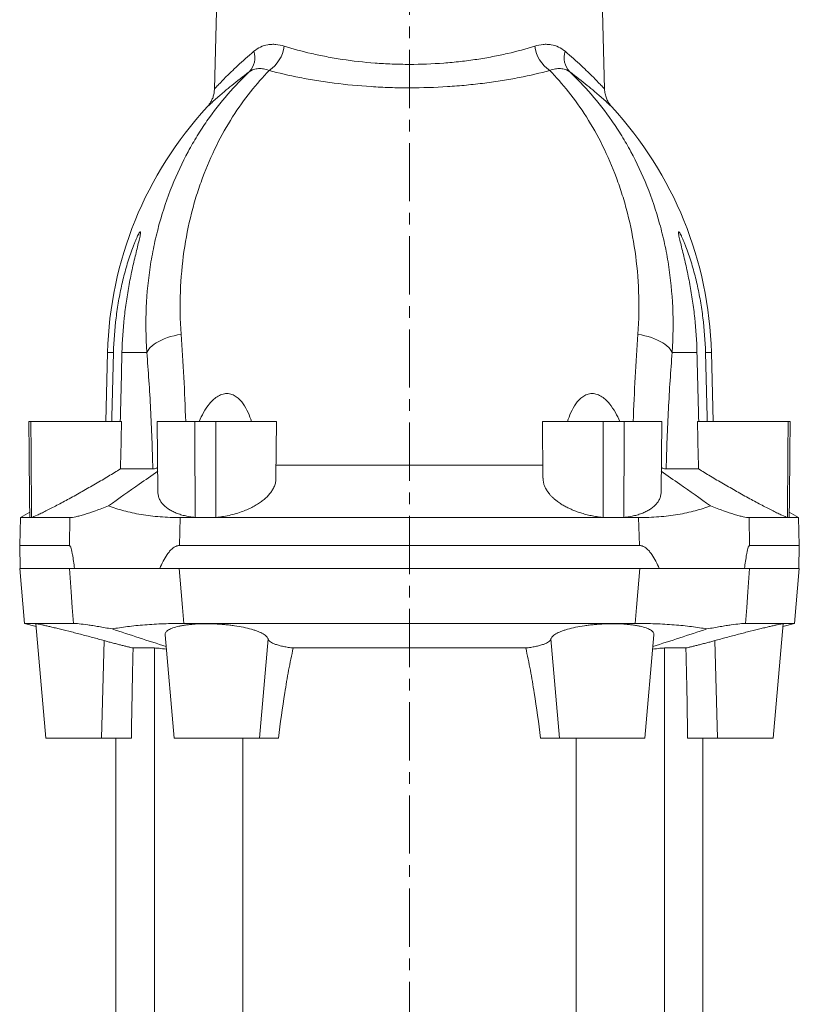
# Model space of a CAD drawing. Units: millimetres. Extents: x -1166 to 1755, y -816 to 1234.
# Drawn here: x -59 to 111, y 613 to 828 of the extents above; entities that cross this region are included whole.
import ezdxf

# ---------------------------------------------------------------- set-up
doc = ezdxf.new("R2010")
doc.units = ezdxf.units.MM
doc.linetypes.add('CENTERX2', pattern=[20.32, 12.7, -2.54, 2.54, -2.54])
doc.layers.add('FORMAT', color=179, linetype='Continuous')
doc.layers.add('SLD-0', color=179, linetype='Continuous')

msp = doc.modelspace()

# ---------------------------------------------------------------- linework, layer by layer
at = {"layer": 'FORMAT', "color": 179, "linetype": 'CENTERX2', "lineweight": 0}
msp.add_line((25.6, 381.71), (25.6, 972.62), dxfattribs=at)
at = {"layer": 'SLD-0', "color": 179, "linetype": 'Continuous', "lineweight": 15}
for p, q in [((-16.4, 833.06), (-16.93, 812.58)), ((68.14, 812.58), (67.6, 833.06)), ((-40.23, 755.16), (-40.62, 740.06)), ((91.82, 740.06), (91.44, 755.16)), ((-57.32, 733.28), (-57.38, 740.06)), ((-57.38, 740.06), (-56.98, 740.06)), ((-56.92, 733.28), (-56.98, 740.06)), ((-56.98, 740.06), (-37.17, 740.06)), ((-29.4, 740.06), (-29.27, 724.77)), ((-29.4, 740.06), (-21.21, 740.06)), ((-21.19, 733.28), (-21.21, 740.06)), ((-21.21, 740.06), (-16.65, 740.06)), ((-16.64, 733.28), (-16.65, 740.06)), ((-16.65, 740.06), (-3.4, 740.06)), ((-3.51, 727.7), (-3.4, 740.06)), ((54.6, 740.06), (54.71, 727.7)), ((67.85, 740.06), (54.6, 740.06)), ((67.85, 733.28), (67.85, 740.06)), ((72.41, 740.06), (67.85, 740.06)), ((72.4, 733.28), (72.41, 740.06)), ((80.6, 740.06), (72.41, 740.06)), ((80.47, 724.77), (80.6, 740.06)), ((108.18, 740.06), (88.38, 740.06)), ((108.13, 733.28), (108.18, 740.06)), ((108.59, 740.06), (108.18, 740.06)), ((108.53, 733.28), (108.59, 740.06)), ((-57.23, 723.17), (-57.32, 733.28)), ((-56.8, 719.17), (-56.92, 733.28)), ((-21.17, 723.17), (-21.19, 733.28)), ((-16.63, 723.17), (-16.64, 733.28)), ((67.84, 723.17), (67.85, 733.28)), ((72.37, 723.17), (72.4, 733.28)), ((108, 719.17), (108.13, 733.28)), ((108.44, 723.17), (108.53, 733.28)), ((-3.48, 730.54), (54.68, 730.54)), ((-30.37, 729.75), (-37.43, 729.75)), ((81.58, 729.75), (88.63, 729.75)), ((-57.2, 719.17), (-57.23, 723.17)), ((-21.16, 719.17), (-21.17, 723.17)), ((-16.63, 719.17), (-16.63, 723.17)), ((67.83, 719.17), (67.84, 723.17)), ((72.36, 719.17), (72.37, 723.17)), ((108.4, 719.17), (108.44, 723.17)), ((-57.21, 720.32), (-59.24, 719.15)), ((110.44, 719.15), (108.41, 720.32)), ((-59.24, 719.15), (-59.4, 713.06)), ((-59.24, 719.15), (-48.44, 719.15)), ((-56.8, 719.17), (-57.2, 719.17)), ((-24.37, 719.15), (75.57, 719.15)), ((-16.63, 719.17), (-21.16, 719.17)), ((67.83, 719.17), (72.36, 719.17)), ((110.44, 719.15), (99.64, 719.15)), ((108, 719.17), (108.4, 719.17)), ((110.6, 713.06), (110.44, 719.15)), ((-59.4, 713.06), (-59.27, 708.06)), ((-59.4, 713.06), (-48.57, 713.06)), ((-24.52, 713.06), (75.72, 713.06)), ((110.6, 713.06), (99.77, 713.06)), ((110.47, 708.06), (110.6, 713.06)), ((-59.4, 708.06), (-58.35, 696.06)), ((-59.4, 708.06), (-48.55, 708.06)), ((-47.74, 708.06), (-47.45, 708.06)), ((-28.87, 708.06), (-27.6, 708.06)), ((75.8, 708.06), (-24.6, 708.06)), ((78.81, 708.06), (80.07, 708.06)), ((98.94, 708.06), (98.65, 708.06)), ((110.6, 708.06), (99.75, 708.06)), ((109.55, 696.06), (110.6, 708.06)), ((-58.35, 696.06), (-55.84, 695.39)), ((-58.35, 696.06), (-47.69, 696.06)), ((-53.71, 671.06), (-55.89, 695.96)), ((74.82, 696.06), (-23.62, 696.06)), ((109.55, 696.06), (98.89, 696.06)), ((104.91, 671.06), (107.09, 695.96)), ((107.04, 695.39), (109.55, 696.06)), ((-25.71, 671.06), (-27.68, 693.59)), ((76.91, 671.06), (78.88, 693.59)), ((-34.66, 690.71), (-29.99, 690.71)), ((0.27, 690.71), (50.94, 690.71)), ((85.87, 690.71), (81.19, 690.71)), ((-53.71, 671.06), (-41.53, 671.06)), ((-41.53, 671.06), (-35.05, 671.06)), ((-38.4, 671.06), (-38.4, 603.13)), ((-25.71, 671.06), (-7.12, 671.06)), ((-3, 671.06), (-7.12, 671.06)), ((54.2, 671.06), (58.33, 671.06)), ((76.91, 671.06), (58.33, 671.06)), ((92.73, 671.06), (86.25, 671.06)), ((89.6, 603.13), (89.6, 671.06)), ((104.91, 671.06), (92.73, 671.06))]:
    msp.add_line(p, q, dxfattribs=at)
at = {"layer": 'SLD-0', "color": 179, "linetype": 'Continuous', "lineweight": 0}
for p, q in [((-28.49, 757.85), (-29.08, 757.56)), ((-27.86, 758.12), (-28.49, 757.85)), ((-27.19, 758.37), (-27.86, 758.12)), ((-26.48, 758.6), (-27.19, 758.37)), ((-25.74, 758.8), (-26.48, 758.6)), ((-24.98, 758.97), (-25.74, 758.8)), ((-24.2, 759.12), (-24.98, 758.97)), ((75.4, 759.12), (76.18, 758.97)), ((76.18, 758.97), (76.95, 758.8)), ((76.95, 758.8), (77.68, 758.6)), ((77.68, 758.6), (78.39, 758.37)), ((78.39, 758.37), (79.06, 758.12)), ((79.06, 758.12), (79.69, 757.85)), ((79.69, 757.85), (80.28, 757.56)), ((-31.24, 755.89), (-31.49, 755.53)), ((-30.92, 756.25), (-31.24, 755.89)), ((-30.54, 756.6), (-30.92, 756.25)), ((-30.11, 756.93), (-30.54, 756.6)), ((-29.62, 757.26), (-30.11, 756.93)), ((-29.08, 757.56), (-29.62, 757.26)), ((80.28, 757.56), (80.82, 757.26)), ((80.82, 757.26), (81.31, 756.93)), ((81.31, 756.93), (81.75, 756.6)), ((81.75, 756.6), (82.12, 756.25)), ((82.12, 756.25), (82.44, 755.89)), ((82.44, 755.89), (82.69, 755.53)), ((-40.23, 755.16), (-38.95, 755.16)), ((-37.09, 755.16), (-31.68, 755.16)), ((-31.49, 755.53), (-31.68, 755.16)), ((82.69, 755.53), (82.88, 755.16)), ((88.29, 755.16), (82.88, 755.16)), ((91.44, 755.16), (90.15, 755.16)), ((-48.57, 713.06), (-48.44, 719.15)), ((-24.37, 719.15), (-24.52, 713.06)), ((75.57, 719.15), (75.72, 713.06)), ((99.77, 713.06), (99.64, 719.15)), ((-48.55, 708.06), (-48.18, 702.96)), ((-24.18, 702.96), (-24.6, 708.06)), ((75.38, 702.96), (75.8, 708.06)), ((99.75, 708.06), (99.39, 702.96)), ((-48.18, 702.96), (-47.94, 699.51)), ((-23.9, 699.51), (-24.18, 702.96)), ((75.1, 699.51), (75.38, 702.96)), ((99.39, 702.96), (99.14, 699.51)), ((-47.94, 699.51), (-47.69, 696.06)), ((-23.62, 696.06), (-23.9, 699.51)), ((74.82, 696.06), (75.1, 699.51)), ((99.14, 699.51), (98.89, 696.06)), ((-41.53, 671.06), (-40.95, 692.31)), ((-7.12, 671.06), (-5.24, 692.67)), ((58.33, 671.06), (56.44, 692.67)), ((92.73, 671.06), (92.16, 692.31)), ((-29.99, 690.71), (-29.99, 566.33)), ((81.19, 690.71), (81.19, 566.33)), ((-10.77, 522.05), (-10.77, 671.06)), ((61.97, 522.05), (61.97, 671.06))]:
    msp.add_line(p, q, dxfattribs=at)
for centre, radius, start, end in [((-12.56, 819.41), 4.45, 316.3991, 18.3224), ((-9.09, 822.86), 7.44, 303.0746, 352.8394), ((60.29, 822.86), 7.44, 187.1606, 236.9254), ((63.76, 819.41), 4.45, 161.6776, 223.6009)]:
    msp.add_arc(centre, radius, start, end, dxfattribs=at)
at = {"layer": 'SLD-0', "color": 179, "linetype": 'Continuous', "lineweight": 15}
for centre, start, end in [((41.74, 753.06), 137.3006, 178.5325), ((9.46, 753.06), 1.4675, 42.6994)]:
    msp.add_arc(centre, 82, start, end, dxfattribs=at)
at = {"layer": 'SLD-0', "color": 179, "linetype": 'Continuous', "lineweight": 0}
for points, knots in [([(-8.33, 820.81), (-7.87, 821.19), (-7.39, 821.5), (-6.38, 821.97), (-5.84, 822.14), (-4.99, 822.28), (-4.7, 822.31), (-4.12, 822.33), (-3.82, 822.33), (-2.93, 822.25), (-2.32, 822.13), (-1.7, 821.93)], [0, 0, 0, 0, 0.25, 0.25, 0.5, 0.5, 0.625, 0.625, 0.75, 0.75, 1, 1, 1, 1]), ([(59.53, 820.81), (59.08, 821.19), (58.6, 821.5), (57.58, 821.97), (57.04, 822.14), (56.19, 822.28), (55.9, 822.31), (55.32, 822.33), (55.02, 822.33), (54.13, 822.25), (53.53, 822.13), (52.91, 821.93)], [0, 0, 0, 0, 0.25, 0.25, 0.5, 0.5, 0.625, 0.625, 0.75, 0.75, 1, 1, 1, 1]), ([(-1.7, 821.93), (0.16, 821.35), (2.14, 820.8), (5.29, 820.08), (6.37, 819.85), (8.59, 819.43), (9.74, 819.23), (13.25, 818.7), (15.64, 818.42), (19.31, 818.15), (20.55, 818.08), (23.05, 817.98), (24.31, 817.96), (28.1, 817.96), (30.6, 818.05), (34.28, 818.33), (35.5, 818.44), (37.92, 818.72), (39.12, 818.87), (41.46, 819.23), (42.6, 819.43), (44.83, 819.85), (45.91, 820.08), (49.06, 820.8), (51.04, 821.35), (52.91, 821.93)], [0, 0, 0, 0, 0.125, 0.125, 0.1875, 0.1875, 0.25, 0.25, 0.375, 0.375, 0.4375, 0.4375, 0.5, 0.5, 0.625, 0.625, 0.6875, 0.6875, 0.75, 0.75, 0.8125, 0.8125, 0.875, 0.875, 1, 1, 1, 1]), ([(-31.68, 755.16), (-31.91, 758.5), (-31.94, 761.77), (-31.66, 768.16), (-31.34, 771.28), (-30.62, 775.84), (-30.34, 777.34), (-29.86, 779.56), (-29.69, 780.3), (-29.33, 781.76), (-29.15, 782.49), (-28.15, 786.09), (-27.22, 788.83), (-25.11, 794.07), (-23.94, 796.56), (-22.03, 800.1), (-21.36, 801.25), (-20.33, 802.93), (-19.99, 803.48), (-19.28, 804.56), (-18.92, 805.1), (-17.1, 807.72), (-15.58, 809.65), (-12.49, 813.22), (-10.91, 814.85), (-9.33, 816.33)], [0, 0, 0, 0, 0.125, 0.125, 0.25, 0.25, 0.3125, 0.3125, 0.34375, 0.34375, 0.375, 0.375, 0.5, 0.5, 0.625, 0.625, 0.6875, 0.6875, 0.71875, 0.71875, 0.75, 0.75, 0.875, 0.875, 1, 1, 1, 1]), ([(-5.03, 816.62), (-6.39, 815.21), (-7.75, 813.67), (-10.41, 810.29), (-11.72, 808.46), (-14.22, 804.52), (-15.41, 802.43), (-17.6, 798.01), (-18.62, 795.68), (-19.98, 792), (-20.41, 790.75), (-21.21, 788.17), (-21.59, 786.85), (-22.61, 782.81), (-23.16, 780.03), (-23.98, 774.32), (-24.25, 771.39), (-24.47, 765.37), (-24.42, 762.28), (-24.2, 759.12)], [0, 0, 0, 0, 0.125, 0.125, 0.25, 0.25, 0.375, 0.375, 0.5, 0.5, 0.5625, 0.5625, 0.625, 0.625, 0.75, 0.75, 0.875, 0.875, 1, 1, 1, 1]), ([(-9.33, 816.33), (-10.76, 815.28), (-12.03, 814.29), (-13.71, 812.92), (-14.24, 812.48), (-14.96, 811.87), (-15.2, 811.67), (-15.64, 811.28), (-15.85, 811.1), (-16.85, 810.22), (-17.47, 809.65), (-18.09, 809.07), (-18.25, 808.92), (-18.47, 808.72), (-18.52, 808.67), (-18.52, 808.67)], [0, 0, 0, 0, 0.25, 0.25, 0.375, 0.375, 0.4375, 0.4375, 0.5, 0.5, 0.75, 0.75, 0.875, 0.875, 1, 1, 1, 1]), ([(-5.03, 816.62), (-5.43, 816.78), (-5.82, 816.9), (-6.58, 817.03), (-6.96, 817.06), (-7.69, 817.01), (-8.04, 816.95), (-8.71, 816.71), (-9.03, 816.55), (-9.33, 816.33)], [0, 0, 0, 0, 0.25, 0.25, 0.5, 0.5, 0.75, 0.75, 1, 1, 1, 1]), ([(56.23, 816.62), (54.11, 816.06), (51.87, 815.54), (48.31, 814.85), (47.09, 814.63), (44.6, 814.23), (43.31, 814.04), (40.69, 813.71), (39.35, 813.56), (36.64, 813.3), (35.28, 813.19), (31.17, 812.93), (28.39, 812.84), (24.17, 812.84), (22.76, 812.86), (19.97, 812.95), (18.59, 813.02), (14.5, 813.28), (11.82, 813.54), (7.88, 814.04), (6.6, 814.23), (4.11, 814.63), (2.89, 814.85), (-0.66, 815.54), (-2.91, 816.06), (-5.03, 816.62)], [0, 0, 0, 0, 0.125, 0.125, 0.1875, 0.1875, 0.25, 0.25, 0.3125, 0.3125, 0.375, 0.375, 0.5, 0.5, 0.5625, 0.5625, 0.625, 0.625, 0.75, 0.75, 0.8125, 0.8125, 0.875, 0.875, 1, 1, 1, 1]), ([(56.23, 816.62), (56.63, 816.78), (57.02, 816.9), (57.79, 817.03), (58.16, 817.06), (58.9, 817.01), (59.25, 816.95), (59.91, 816.71), (60.23, 816.55), (60.53, 816.33)], [0, 0, 0, 0, 0.25, 0.25, 0.5, 0.5, 0.75, 0.75, 1, 1, 1, 1]), ([(56.23, 816.62), (57.59, 815.21), (58.95, 813.67), (61.62, 810.29), (62.92, 808.46), (65.43, 804.52), (66.61, 802.43), (68.81, 798.01), (69.82, 795.68), (71.18, 792), (71.61, 790.75), (72.41, 788.17), (72.79, 786.85), (73.82, 782.81), (74.37, 780.03), (75.19, 774.32), (75.45, 771.39), (75.67, 765.37), (75.62, 762.28), (75.4, 759.12)], [0, 0, 0, 0, 0.125, 0.125, 0.25, 0.25, 0.375, 0.375, 0.5, 0.5, 0.5625, 0.5625, 0.625, 0.625, 0.75, 0.75, 0.875, 0.875, 1, 1, 1, 1]), ([(82.88, 755.16), (83.11, 758.5), (83.14, 761.77), (82.86, 768.16), (82.54, 771.28), (81.83, 775.84), (81.55, 777.34), (81.07, 779.56), (80.9, 780.3), (80.54, 781.76), (80.35, 782.49), (79.35, 786.09), (78.42, 788.83), (76.31, 794.07), (75.14, 796.56), (73.23, 800.1), (72.57, 801.25), (71.54, 802.93), (71.19, 803.48), (70.48, 804.56), (70.12, 805.1), (68.3, 807.72), (66.79, 809.65), (63.69, 813.22), (62.11, 814.85), (60.53, 816.33)], [0, 0, 0, 0, 0.125, 0.125, 0.25, 0.25, 0.3125, 0.3125, 0.34375, 0.34375, 0.375, 0.375, 0.5, 0.5, 0.625, 0.625, 0.6875, 0.6875, 0.71875, 0.71875, 0.75, 0.75, 0.875, 0.875, 1, 1, 1, 1]), ([(60.53, 816.33), (61.96, 815.28), (63.23, 814.29), (64.92, 812.92), (65.44, 812.48), (66.17, 811.87), (66.4, 811.67), (66.84, 811.28), (67.06, 811.1), (68.06, 810.22), (68.67, 809.65), (69.3, 809.07), (69.46, 808.92), (69.67, 808.72), (69.73, 808.67), (69.73, 808.67)], [0, 0, 0, 0, 0.25, 0.25, 0.375, 0.375, 0.4375, 0.4375, 0.5, 0.5, 0.75, 0.75, 0.875, 0.875, 1, 1, 1, 1]), ([(-30.37, 729.75), (-30.47, 734.18), (-30.63, 738.52), (-31.07, 746.98), (-31.35, 751.12), (-31.68, 755.16)], [0, 0, 0, 0, 0.5, 0.5, 1, 1, 1, 1]), ([(81.58, 729.75), (81.67, 734.18), (81.83, 738.52), (82.28, 746.98), (82.56, 751.12), (82.88, 755.16)], [0, 0, 0, 0, 0.5, 0.5, 1, 1, 1, 1])]:
    msp.add_open_spline(points, degree=3, knots=knots, dxfattribs=at)
for points, degree in [([(-11.84, 817.69), (-10.8, 818.66), (-9.63, 819.71), (-8.33, 820.81)], 3), ([(63.04, 817.69), (62, 818.66), (60.83, 819.71), (59.53, 820.81)], 3), ([(-13.96, 815.66), (-13.75, 815.87), (-13.53, 816.08), (-13.3, 816.3)], 3), ([(-13.3, 816.3), (-12.85, 816.74), (-12.36, 817.21), (-11.84, 817.69)], 3), ([(64.51, 816.3), (64.05, 816.74), (63.57, 817.21), (63.04, 817.69)], 3), ([(65.16, 815.66), (64.95, 815.87), (64.73, 816.08), (64.51, 816.3)], 3), ([(-16.31, 813.25), (-15.91, 813.68), (-15.32, 814.29), (-14.56, 815.06)], 3), ([(-14.56, 815.06), (-14.37, 815.25), (-14.17, 815.45), (-13.96, 815.66)], 3), ([(65.76, 815.06), (65.57, 815.25), (65.37, 815.45), (65.16, 815.66)], 3), ([(67.52, 813.25), (67.11, 813.68), (66.52, 814.29), (65.76, 815.06)], 3), ([(-16.93, 812.58), (-16.88, 812.64), (-16.78, 812.75)], 2), ([(-16.78, 812.75), (-16.67, 812.86), (-16.52, 813.03), (-16.31, 813.25)], 3), ([(67.98, 812.75), (67.87, 812.86), (67.72, 813.03), (67.52, 813.25)], 3), ([(68.14, 812.58), (68.08, 812.64), (67.98, 812.75)], 2), ([(-24.2, 759.12), (-23.76, 752.96), (-23.42, 746.61), (-23.19, 740.06)], 3), ([(75.4, 759.12), (74.97, 752.96), (74.62, 746.61), (74.39, 740.06)], 3)]:
    msp.add_open_spline(points, degree=degree, dxfattribs=at)
at = {"layer": 'SLD-0', "color": 179, "linetype": 'Continuous', "lineweight": 15}
for points, knots in [([(-16.94, 812.58), (-16.94, 812.52), (-16.94, 812.3), (-16.98, 811.93), (-17.06, 811.47), (-17.17, 811.03), (-17.31, 810.62), (-17.48, 810.23), (-17.66, 809.87), (-17.84, 809.55), (-18.04, 809.26), (-18.22, 809.01), (-18.39, 808.82), (-18.49, 808.71), (-18.52, 808.67)], [0, 0, 0, 0, 0.041016, 0.151925, 0.260019, 0.364996, 0.466466, 0.563929, 0.65673, 0.744025, 0.82471, 0.897361, 0.960179, 1, 1, 1, 1]), ([(69.73, 808.67), (69.72, 808.68), (69.62, 808.78), (69.44, 809), (69.19, 809.34), (68.93, 809.73), (68.71, 810.16), (68.52, 810.6), (68.37, 811.05), (68.25, 811.54), (68.17, 812.04), (68.14, 812.39), (68.14, 812.57), (68.14, 812.58)], [0, 0, 0, 0, 0.010533, 0.09715, 0.193613, 0.305913, 0.425551, 0.527787, 0.639768, 0.75587, 0.874785, 0.99556, 1, 1, 1, 1]), ([(-37.09, 755.16), (-37.03, 757.68), (-36.86, 760.17), (-36.47, 763.88), (-36.31, 765.12), (-35.95, 767.56), (-35.74, 768.78), (-35.41, 770.6), (-35.29, 771.2), (-35.05, 772.39), (-34.92, 772.98), (-34.54, 774.73), (-34.27, 775.86), (-33.88, 777.48), (-33.75, 778.02), (-33.5, 779.02), (-33.38, 779.5), (-33.24, 780.14), (-33.19, 780.34), (-33.12, 780.7), (-33.09, 780.87), (-33.05, 781.14), (-33.04, 781.26), (-33.05, 781.41), (-33.07, 781.45), (-33.13, 781.46), (-33.17, 781.42), (-33.29, 781.28), (-33.35, 781.17), (-33.51, 780.91), (-33.59, 780.74), (-33.77, 780.39), (-33.86, 780.19), (-34.05, 779.77), (-34.14, 779.54), (-34.34, 779.07), (-34.43, 778.83), (-34.73, 778.08), (-34.92, 777.56), (-35.3, 776.47), (-35.49, 775.91), (-35.84, 774.78), (-36.02, 774.2), (-36.51, 772.46), (-36.82, 771.26), (-37.23, 769.45), (-37.36, 768.84), (-37.61, 767.61), (-37.72, 767), (-38.05, 765.15), (-38.23, 763.91), (-38.69, 760.19), (-38.88, 757.68), (-38.95, 755.16)], [0, 0, 0, 0, 0.125, 0.125, 0.1875, 0.1875, 0.25, 0.25, 0.28125, 0.28125, 0.3125, 0.3125, 0.375, 0.375, 0.40625, 0.40625, 0.4375, 0.4375, 0.453125, 0.453125, 0.46875, 0.46875, 0.484375, 0.484375, 0.5, 0.5, 0.515625, 0.515625, 0.53125, 0.53125, 0.546875, 0.546875, 0.5625, 0.5625, 0.578125, 0.578125, 0.59375, 0.59375, 0.625, 0.625, 0.65625, 0.65625, 0.6875, 0.6875, 0.75, 0.75, 0.78125, 0.78125, 0.8125, 0.8125, 0.875, 0.875, 1, 1, 1, 1]), ([(88.29, 755.16), (88.23, 757.68), (88.07, 760.17), (87.67, 763.88), (87.51, 765.12), (87.15, 767.56), (86.95, 768.78), (86.61, 770.6), (86.49, 771.2), (86.25, 772.39), (86.13, 772.98), (85.74, 774.73), (85.48, 775.86), (85.08, 777.48), (84.95, 778.02), (84.7, 779.02), (84.59, 779.5), (84.44, 780.14), (84.39, 780.34), (84.32, 780.7), (84.29, 780.87), (84.25, 781.14), (84.24, 781.26), (84.25, 781.41), (84.27, 781.45), (84.33, 781.46), (84.38, 781.42), (84.49, 781.28), (84.56, 781.17), (84.71, 780.91), (84.79, 780.74), (84.97, 780.39), (85.06, 780.19), (85.25, 779.77), (85.35, 779.54), (85.54, 779.07), (85.64, 778.83), (85.93, 778.08), (86.12, 777.56), (86.5, 776.47), (86.69, 775.91), (87.05, 774.78), (87.22, 774.2), (87.72, 772.46), (88.02, 771.26), (88.43, 769.45), (88.57, 768.84), (88.81, 767.61), (88.93, 767), (89.25, 765.15), (89.43, 763.91), (89.89, 760.19), (90.08, 757.68), (90.15, 755.16)], [0, 0, 0, 0, 0.125, 0.125, 0.1875, 0.1875, 0.25, 0.25, 0.28125, 0.28125, 0.3125, 0.3125, 0.375, 0.375, 0.40625, 0.40625, 0.4375, 0.4375, 0.453125, 0.453125, 0.46875, 0.46875, 0.484375, 0.484375, 0.5, 0.5, 0.515625, 0.515625, 0.53125, 0.53125, 0.546875, 0.546875, 0.5625, 0.5625, 0.578125, 0.578125, 0.59375, 0.59375, 0.625, 0.625, 0.65625, 0.65625, 0.6875, 0.6875, 0.75, 0.75, 0.78125, 0.78125, 0.8125, 0.8125, 0.875, 0.875, 1, 1, 1, 1]), ([(-20.29, 740.06), (-19.99, 740.75), (-19.66, 741.42), (-18.92, 742.71), (-18.51, 743.34), (-17.79, 744.22), (-17.53, 744.5), (-16.98, 745.02), (-16.68, 745.26), (-16.04, 745.69), (-15.7, 745.86), (-15.15, 746.05), (-14.96, 746.1), (-14.59, 746.16), (-14.41, 746.18), (-14.03, 746.18), (-13.84, 746.16), (-13.48, 746.1), (-13.3, 746.05), (-12.95, 745.93), (-12.78, 745.85), (-12.46, 745.68), (-12.31, 745.59), (-11.87, 745.27), (-11.6, 745.03), (-11.1, 744.51), (-10.88, 744.23), (-10.26, 743.35), (-9.91, 742.71), (-9.31, 741.41), (-9.05, 740.74), (-8.82, 740.06)], [0, 0, 0, 0, 0.125, 0.125, 0.25, 0.25, 0.3125, 0.3125, 0.375, 0.375, 0.4375, 0.4375, 0.46875, 0.46875, 0.5, 0.5, 0.53125, 0.53125, 0.5625, 0.5625, 0.59375, 0.59375, 0.625, 0.625, 0.6875, 0.6875, 0.75, 0.75, 0.875, 0.875, 1, 1, 1, 1]), ([(71.49, 740.06), (71.19, 740.75), (70.87, 741.42), (70.12, 742.71), (69.71, 743.34), (68.99, 744.22), (68.73, 744.5), (68.18, 745.02), (67.88, 745.26), (67.24, 745.69), (66.9, 745.86), (66.35, 746.05), (66.17, 746.1), (65.8, 746.16), (65.61, 746.18), (65.24, 746.18), (65.05, 746.16), (64.68, 746.1), (64.5, 746.05), (64.16, 745.93), (63.99, 745.85), (63.66, 745.68), (63.51, 745.59), (63.07, 745.27), (62.8, 745.03), (62.3, 744.51), (62.08, 744.23), (61.46, 743.35), (61.11, 742.71), (60.51, 741.41), (60.25, 740.74), (60.02, 740.06)], [0, 0, 0, 0, 0.125, 0.125, 0.25, 0.25, 0.3125, 0.3125, 0.375, 0.375, 0.4375, 0.4375, 0.46875, 0.46875, 0.5, 0.5, 0.53125, 0.53125, 0.5625, 0.5625, 0.59375, 0.59375, 0.625, 0.625, 0.6875, 0.6875, 0.75, 0.75, 0.875, 0.875, 1, 1, 1, 1]), ([(-29.31, 729.99), (-29.37, 729.97), (-29.56, 729.91), (-29.84, 729.83), (-30.15, 729.76), (-30.3, 729.75), (-30.37, 729.75)], [0, 0, 0, 0, 0.125159, 0.388743, 0.692751, 1, 1, 1, 1]), ([(80.51, 729.99), (80.58, 729.97), (80.77, 729.91), (81.05, 729.83), (81.35, 729.76), (81.5, 729.75), (81.58, 729.75)], [0, 0, 0, 0, 0.1251592, 0.3887425, 0.6927514, 1, 1, 1, 1]), ([(-37.43, 729.75), (-38.27, 729.23), (-39.14, 728.7), (-40.5, 727.89), (-40.96, 727.61), (-41.89, 727.06), (-42.37, 726.78), (-43.81, 725.94), (-44.78, 725.39), (-46.22, 724.58), (-46.7, 724.31), (-47.66, 723.78), (-48.13, 723.51), (-49.53, 722.75), (-50.42, 722.27), (-51.71, 721.6), (-52.13, 721.38), (-52.93, 720.97), (-53.31, 720.77), (-54.03, 720.41), (-54.37, 720.25), (-54.85, 720.02), (-55, 719.94), (-55.29, 719.8), (-55.44, 719.74), (-56.1, 719.43), (-56.52, 719.26), (-56.8, 719.17)], [0, 0, 0, 0, 0.125, 0.125, 0.1875, 0.1875, 0.25, 0.25, 0.375, 0.375, 0.4375, 0.4375, 0.5, 0.5, 0.625, 0.625, 0.6875, 0.6875, 0.75, 0.75, 0.8125, 0.8125, 0.84375, 0.84375, 0.875, 0.875, 1, 1, 1, 1]), ([(-29.3, 729.24), (-30.65, 728.3), (-34.22, 725.81), (-37.8, 723.29), (-40.03, 721.73)], [0, 0, 0, 0, 0.377601, 1, 1, 1, 1]), ([(80.51, 729.24), (81.85, 728.3), (85.42, 725.81), (89, 723.29), (91.23, 721.73)], [0, 0, 0, 0, 0.377601, 1, 1, 1, 1]), ([(88.63, 729.75), (89.47, 729.23), (90.34, 728.7), (91.7, 727.89), (92.16, 727.61), (93.1, 727.06), (93.58, 726.78), (95.02, 725.94), (95.98, 725.39), (97.42, 724.58), (97.9, 724.31), (98.86, 723.78), (99.34, 723.51), (100.73, 722.75), (101.63, 722.27), (102.91, 721.6), (103.33, 721.38), (104.13, 720.97), (104.51, 720.77), (105.23, 720.41), (105.57, 720.25), (106.05, 720.02), (106.2, 719.94), (106.5, 719.8), (106.64, 719.74), (107.31, 719.43), (107.72, 719.26), (108, 719.17)], [0, 0, 0, 0, 0.125, 0.125, 0.1875, 0.1875, 0.25, 0.25, 0.375, 0.375, 0.4375, 0.4375, 0.5, 0.5, 0.625, 0.625, 0.6875, 0.6875, 0.75, 0.75, 0.8125, 0.8125, 0.84375, 0.84375, 0.875, 0.875, 1, 1, 1, 1]), ([(-3.53, 727.7), (-3.53, 727.58), (-3.51, 727.16), (-3.68, 726.43), (-4.02, 725.58), (-4.49, 724.81), (-5.04, 724.11), (-5.7, 723.43), (-6.46, 722.79), (-7.32, 722.18), (-8.27, 721.62), (-9.3, 721.09), (-10.49, 720.58), (-11.84, 720.11), (-13.35, 719.7), (-14.68, 719.43), (-15.78, 719.26), (-16.35, 719.2), (-16.63, 719.17)], [0, 0, 0, 0, 0.032784, 0.114649, 0.196282, 0.260926, 0.32582, 0.390693, 0.455307, 0.517361, 0.579698, 0.641995, 0.703994, 0.776924, 0.85014, 0.92301, 0.961506, 1, 1, 1, 1]), ([(54.72, 727.7), (54.72, 727.66), (54.7, 727.4), (54.78, 726.9), (54.96, 726.21), (55.27, 725.52), (55.69, 724.82), (56.16, 724.21), (56.59, 723.75), (56.9, 723.45), (57.24, 723.15), (57.75, 722.73), (58.46, 722.22), (59.28, 721.72), (59.96, 721.36), (60.49, 721.11), (60.99, 720.88), (61.7, 720.59), (62.66, 720.24), (63.76, 719.91), (64.92, 719.62), (66, 719.41), (66.98, 719.26), (67.55, 719.2), (67.83, 719.17)], [0, 0, 0, 0, 0.011491, 0.072174, 0.134038, 0.196307, 0.25982, 0.323788, 0.36741, 0.389272, 0.411037, 0.455306, 0.516077, 0.567693, 0.619305, 0.640342, 0.661265, 0.703983, 0.75747, 0.811419, 0.866931, 0.923031, 0.961516, 1, 1, 1, 1]), ([(-21.16, 719.17), (-21.56, 719.22), (-22.37, 719.32), (-23.49, 719.55), (-24.54, 719.85), (-25.51, 720.22), (-26.38, 720.64), (-27.16, 721.13), (-27.83, 721.68), (-28.39, 722.28), (-28.83, 722.95), (-29.12, 723.68), (-29.26, 724.3), (-29.25, 724.67), (-29.25, 724.77)], [0, 0, 0, 0, 0.080662, 0.161593, 0.242284, 0.325525, 0.409015, 0.492297, 0.581641, 0.671227, 0.760611, 0.861306, 0.962276, 1, 1, 1, 1]), ([(72.36, 719.17), (72.76, 719.22), (73.57, 719.32), (74.69, 719.55), (75.74, 719.85), (76.71, 720.22), (77.58, 720.64), (78.36, 721.13), (79.03, 721.68), (79.59, 722.28), (80.03, 722.95), (80.32, 723.68), (80.47, 724.3), (80.45, 724.67), (80.45, 724.77)], [0, 0, 0, 0, 0.080662, 0.161593, 0.242284, 0.325525, 0.409015, 0.492297, 0.581641, 0.671227, 0.760611, 0.861306, 0.962276, 1, 1, 1, 1]), ([(-40.03, 721.73), (-41.05, 721.31), (-41.99, 720.95), (-43.73, 720.32), (-44.52, 720.04), (-45.6, 719.71), (-45.94, 719.62), (-46.57, 719.45), (-46.86, 719.38), (-47.66, 719.21), (-48.1, 719.15), (-48.44, 719.15)], [0, 0, 0, 0, 0.25, 0.25, 0.5, 0.5, 0.625, 0.625, 0.75, 0.75, 1, 1, 1, 1]), ([(-40.03, 721.73), (-38.99, 721.31), (-37.88, 720.94), (-35.51, 720.31), (-34.25, 720.04), (-32.25, 719.71), (-31.57, 719.61), (-30.18, 719.44), (-29.48, 719.37), (-27.34, 719.21), (-25.88, 719.15), (-24.37, 719.15)], [0, 0, 0, 0, 0.25, 0.25, 0.5, 0.5, 0.625, 0.625, 0.75, 0.75, 1, 1, 1, 1]), ([(91.23, 721.73), (90.19, 721.31), (89.08, 720.94), (86.71, 720.31), (85.46, 720.04), (83.45, 719.71), (82.77, 719.61), (81.38, 719.44), (80.68, 719.37), (78.54, 719.21), (77.08, 719.15), (75.57, 719.15)], [0, 0, 0, 0, 0.25, 0.25, 0.5, 0.5, 0.625, 0.625, 0.75, 0.75, 1, 1, 1, 1]), ([(91.23, 721.73), (92.25, 721.31), (93.19, 720.95), (94.93, 720.32), (95.73, 720.04), (96.8, 719.71), (97.14, 719.62), (97.77, 719.45), (98.07, 719.38), (98.87, 719.21), (99.3, 719.15), (99.64, 719.15)], [0, 0, 0, 0, 0.25, 0.25, 0.5, 0.5, 0.625, 0.625, 0.75, 0.75, 1, 1, 1, 1]), ([(-47.45, 708.06), (-47.51, 708.59), (-47.58, 709.11), (-47.73, 710.12), (-47.81, 710.62), (-47.95, 711.33), (-47.99, 711.56), (-48.09, 712), (-48.14, 712.2), (-48.25, 712.58), (-48.31, 712.75), (-48.4, 712.93), (-48.44, 712.98), (-48.5, 713.04), (-48.53, 713.06), (-48.57, 713.06)], [0, 0, 0, 0, 0.25, 0.25, 0.5, 0.5, 0.625, 0.625, 0.75, 0.75, 0.875, 0.875, 0.9375, 0.9375, 1, 1, 1, 1]), ([(-24.52, 713.06), (-24.67, 713.06), (-24.81, 713.04), (-25.09, 712.98), (-25.23, 712.93), (-25.62, 712.75), (-25.86, 712.59), (-26.31, 712.22), (-26.51, 712.01), (-26.89, 711.58), (-27.07, 711.34), (-27.57, 710.63), (-27.86, 710.13), (-28.39, 709.11), (-28.64, 708.59), (-28.87, 708.06)], [0, 0, 0, 0, 0.0625, 0.0625, 0.125, 0.125, 0.25, 0.25, 0.375, 0.375, 0.5, 0.5, 0.75, 0.75, 1, 1, 1, 1]), ([(75.72, 713.06), (75.87, 713.06), (76.01, 713.04), (76.29, 712.98), (76.43, 712.93), (76.82, 712.75), (77.07, 712.59), (77.51, 712.22), (77.71, 712.01), (78.09, 711.58), (78.27, 711.34), (78.77, 710.63), (79.06, 710.13), (79.6, 709.11), (79.84, 708.59), (80.07, 708.06)], [0, 0, 0, 0, 0.0625, 0.0625, 0.125, 0.125, 0.25, 0.25, 0.375, 0.375, 0.5, 0.5, 0.75, 0.75, 1, 1, 1, 1]), ([(98.65, 708.06), (98.72, 708.59), (98.79, 709.11), (98.94, 710.12), (99.02, 710.62), (99.15, 711.33), (99.19, 711.56), (99.29, 712), (99.34, 712.2), (99.45, 712.58), (99.51, 712.75), (99.61, 712.93), (99.64, 712.98), (99.7, 713.04), (99.74, 713.06), (99.77, 713.06)], [0, 0, 0, 0, 0.25, 0.25, 0.5, 0.5, 0.625, 0.625, 0.75, 0.75, 0.875, 0.875, 0.9375, 0.9375, 1, 1, 1, 1]), ([(-28.87, 708.06), (-31, 708.06), (-33.01, 708.06), (-35.85, 708.06), (-36.76, 708.06), (-38.09, 708.06), (-38.52, 708.06), (-39.36, 708.06), (-39.77, 708.06), (-41.76, 708.06), (-43.18, 708.06), (-44.71, 708.06), (-45.01, 708.06), (-45.57, 708.06), (-45.84, 708.06), (-46.6, 708.06), (-47.05, 708.06), (-47.45, 708.06)], [0, 0, 0, 0, 0.25, 0.25, 0.375, 0.375, 0.4375, 0.4375, 0.5, 0.5, 0.75, 0.75, 0.8125, 0.8125, 0.875, 0.875, 1, 1, 1, 1]), ([(80.07, 708.06), (82.21, 708.06), (84.22, 708.06), (87.05, 708.06), (87.96, 708.06), (89.29, 708.06), (89.72, 708.06), (90.57, 708.06), (90.98, 708.06), (92.97, 708.06), (94.38, 708.06), (95.91, 708.06), (96.21, 708.06), (96.77, 708.06), (97.04, 708.06), (97.8, 708.06), (98.25, 708.06), (98.65, 708.06)], [0, 0, 0, 0, 0.25, 0.25, 0.375, 0.375, 0.4375, 0.4375, 0.5, 0.5, 0.75, 0.75, 0.8125, 0.8125, 0.875, 0.875, 1, 1, 1, 1]), ([(-40.95, 692.31), (-41.79, 692.54), (-42.64, 692.77), (-43.95, 693.13), (-44.39, 693.24), (-45.28, 693.48), (-45.72, 693.59), (-46.59, 693.82), (-47.02, 693.93), (-47.87, 694.15), (-48.29, 694.26), (-49.54, 694.58), (-50.32, 694.77), (-51.42, 695.04), (-51.78, 695.12), (-52.45, 695.28), (-53.08, 695.43), (-53.64, 695.56), (-54.15, 695.67), (-54.39, 695.72), (-55.02, 695.85), (-55.34, 695.91), (-55.67, 695.96), (-55.75, 695.97), (-55.86, 695.98), (-55.89, 695.97), (-55.89, 695.96)], [0, 0, 0, 0, 0.125, 0.125, 0.1875, 0.1875, 0.25, 0.25, 0.3125, 0.3125, 0.375, 0.375, 0.5, 0.5, 0.5625, 0.5625, 0.625, 0.6875, 0.6875, 0.75, 0.75, 0.875, 0.875, 0.9375, 0.9375, 1, 1, 1, 1]), ([(-47.69, 696.06), (-47.36, 696.06), (-46.93, 696.03), (-45.88, 695.93), (-45.27, 695.86), (-44.2, 695.7), (-43.82, 695.65), (-43.01, 695.52), (-42.59, 695.45), (-41.26, 695.22), (-40.3, 695.05), (-39.26, 694.85)], [0, 0, 0, 0, 0.25, 0.25, 0.5, 0.5, 0.625, 0.625, 0.75, 0.75, 1, 1, 1, 1]), ([(-39.26, 694.85), (-38.21, 695.05), (-37.08, 695.22), (-34.71, 695.52), (-33.45, 695.65), (-31.46, 695.8), (-30.78, 695.85), (-29.4, 695.93), (-28.7, 695.96), (-26.57, 696.03), (-25.11, 696.06), (-23.62, 696.06)], [0, 0, 0, 0, 0.25, 0.25, 0.5, 0.5, 0.625, 0.625, 0.75, 0.75, 1, 1, 1, 1]), ([(-5.24, 692.67), (-5.29, 692.86), (-5.4, 693.04), (-5.68, 693.33), (-5.78, 693.42), (-6.03, 693.61), (-6.17, 693.7), (-6.63, 693.98), (-7, 694.15), (-7.64, 694.41), (-7.87, 694.49), (-8.35, 694.65), (-8.61, 694.73), (-9.4, 694.96), (-9.98, 695.1), (-11.23, 695.35), (-11.88, 695.47), (-12.9, 695.61), (-13.25, 695.66), (-13.96, 695.74), (-14.32, 695.78), (-15.42, 695.88), (-16.15, 695.92), (-17.61, 695.98), (-18.36, 696), (-19.79, 695.98), (-20.48, 695.96), (-21.49, 695.89), (-21.82, 695.87), (-22.45, 695.81), (-22.76, 695.77), (-23.35, 695.69), (-23.63, 695.65), (-24.18, 695.56), (-24.44, 695.5), (-25.19, 695.34), (-25.63, 695.22), (-26.39, 694.94), (-26.71, 694.79), (-27.22, 694.48), (-27.4, 694.31), (-27.58, 694.05), (-27.63, 693.96), (-27.68, 693.77), (-27.69, 693.68), (-27.68, 693.59)], [0, 0, 0, 0, 0.0625, 0.0625, 0.09375, 0.09375, 0.125, 0.125, 0.1875, 0.1875, 0.21875, 0.21875, 0.25, 0.25, 0.3125, 0.3125, 0.375, 0.375, 0.40625, 0.40625, 0.4375, 0.4375, 0.5, 0.5, 0.5625, 0.5625, 0.625, 0.625, 0.65625, 0.65625, 0.6875, 0.6875, 0.71875, 0.71875, 0.75, 0.75, 0.8125, 0.8125, 0.875, 0.875, 0.9375, 0.9375, 0.96875, 0.96875, 1, 1, 1, 1]), ([(56.44, 692.67), (56.49, 692.86), (56.61, 693.04), (56.88, 693.33), (56.99, 693.42), (57.23, 693.61), (57.37, 693.7), (57.83, 693.98), (58.2, 694.15), (58.84, 694.41), (59.07, 694.49), (59.56, 694.65), (59.81, 694.73), (60.6, 694.96), (61.18, 695.1), (62.43, 695.35), (63.08, 695.47), (64.11, 695.61), (64.45, 695.66), (65.16, 695.74), (65.53, 695.78), (66.62, 695.88), (67.35, 695.92), (68.82, 695.98), (69.56, 696), (70.99, 695.98), (71.68, 695.96), (72.69, 695.89), (73.02, 695.87), (73.65, 695.81), (73.96, 695.77), (74.55, 695.69), (74.83, 695.65), (75.38, 695.56), (75.64, 695.5), (76.39, 695.34), (76.83, 695.22), (77.59, 694.94), (77.91, 694.79), (78.42, 694.48), (78.61, 694.31), (78.79, 694.05), (78.83, 693.96), (78.88, 693.77), (78.89, 693.68), (78.88, 693.59)], [0, 0, 0, 0, 0.0625, 0.0625, 0.09375, 0.09375, 0.125, 0.125, 0.1875, 0.1875, 0.21875, 0.21875, 0.25, 0.25, 0.3125, 0.3125, 0.375, 0.375, 0.40625, 0.40625, 0.4375, 0.4375, 0.5, 0.5, 0.5625, 0.5625, 0.625, 0.625, 0.65625, 0.65625, 0.6875, 0.6875, 0.71875, 0.71875, 0.75, 0.75, 0.8125, 0.8125, 0.875, 0.875, 0.9375, 0.9375, 0.96875, 0.96875, 1, 1, 1, 1]), ([(90.46, 694.85), (89.41, 695.05), (88.29, 695.22), (85.91, 695.52), (84.65, 695.65), (82.67, 695.8), (81.99, 695.85), (80.6, 695.93), (79.9, 695.96), (77.78, 696.03), (76.32, 696.06), (74.82, 696.06)], [0, 0, 0, 0, 0.25, 0.25, 0.5, 0.5, 0.625, 0.625, 0.75, 0.75, 1, 1, 1, 1]), ([(98.89, 696.06), (98.56, 696.06), (98.13, 696.03), (97.09, 695.93), (96.47, 695.86), (95.4, 695.7), (95.02, 695.65), (94.22, 695.52), (93.79, 695.45), (92.47, 695.22), (91.5, 695.05), (90.46, 694.85)], [0, 0, 0, 0, 0.25, 0.25, 0.5, 0.5, 0.625, 0.625, 0.75, 0.75, 1, 1, 1, 1]), ([(92.16, 692.31), (92.99, 692.54), (93.85, 692.77), (95.15, 693.13), (95.6, 693.24), (96.48, 693.48), (96.92, 693.59), (97.79, 693.82), (98.22, 693.93), (99.07, 694.15), (99.5, 694.26), (100.74, 694.58), (101.53, 694.77), (102.62, 695.04), (102.98, 695.12), (103.65, 695.28), (104.29, 695.43), (104.84, 695.56), (105.35, 695.67), (105.59, 695.72), (106.23, 695.85), (106.55, 695.91), (106.87, 695.96), (106.96, 695.97), (107.07, 695.98), (107.09, 695.97), (107.09, 695.96)], [0, 0, 0, 0, 0.125, 0.125, 0.1875, 0.1875, 0.25, 0.25, 0.3125, 0.3125, 0.375, 0.375, 0.5, 0.5, 0.5625, 0.5625, 0.625, 0.6875, 0.6875, 0.75, 0.75, 0.875, 0.875, 0.9375, 0.9375, 1, 1, 1, 1]), ([(-34.66, 690.71), (-34.83, 690.75), (-35.01, 690.79), (-35.42, 690.88), (-35.64, 690.93), (-36.12, 691.05), (-36.37, 691.11), (-36.9, 691.24), (-37.17, 691.31), (-37.73, 691.45), (-38.02, 691.52), (-38.61, 691.68), (-38.91, 691.75), (-39.5, 691.91), (-39.79, 691.99), (-40.38, 692.15), (-40.67, 692.23), (-40.95, 692.31)], [0, 0, 0, 0, 0.125, 0.125, 0.25, 0.25, 0.375, 0.375, 0.5, 0.5, 0.625, 0.625, 0.75, 0.75, 0.875, 0.875, 1, 1, 1, 1]), ([(-5.24, 692.67), (-5.19, 692.46), (-5.02, 692.26), (-4.6, 691.96), (-4.43, 691.86), (-4.05, 691.68), (-3.83, 691.59), (-3.34, 691.41), (-3.07, 691.33), (-2.5, 691.17), (-2.19, 691.1), (-1.54, 690.97), (-1.19, 690.9), (-0.48, 690.8), (-0.11, 690.75), (0.27, 690.71)], [0, 0, 0, 0, 0.25, 0.25, 0.375, 0.375, 0.5, 0.5, 0.625, 0.625, 0.75, 0.75, 0.875, 0.875, 1, 1, 1, 1]), ([(56.44, 692.67), (56.39, 692.46), (56.23, 692.26), (55.8, 691.96), (55.64, 691.86), (55.25, 691.68), (55.03, 691.59), (54.54, 691.41), (54.27, 691.33), (53.7, 691.17), (53.39, 691.1), (52.74, 690.97), (52.39, 690.9), (51.68, 690.8), (51.31, 690.75), (50.94, 690.71)], [0, 0, 0, 0, 0.25, 0.25, 0.375, 0.375, 0.5, 0.5, 0.625, 0.625, 0.75, 0.75, 0.875, 0.875, 1, 1, 1, 1]), ([(85.87, 690.71), (86.03, 690.75), (86.21, 690.79), (86.62, 690.88), (86.84, 690.93), (87.32, 691.05), (87.57, 691.11), (88.1, 691.24), (88.37, 691.31), (88.94, 691.45), (89.23, 691.52), (89.81, 691.68), (90.11, 691.75), (90.7, 691.91), (91, 691.99), (91.58, 692.15), (91.87, 692.23), (92.16, 692.31)], [0, 0, 0, 0, 0.125, 0.125, 0.25, 0.25, 0.375, 0.375, 0.5, 0.5, 0.625, 0.625, 0.75, 0.75, 0.875, 0.875, 1, 1, 1, 1]), ([(-35.05, 671.06), (-35, 674.35), (-34.94, 677.64), (-34.85, 682.56), (-34.82, 684.2), (-34.75, 687.46), (-34.71, 689.1), (-34.66, 690.71)], [0, 0, 0, 0, 0.5, 0.5, 0.75, 0.75, 1, 1, 1, 1]), ([(-27.41, 690.43), (-28.01, 690.52), (-28.53, 690.6), (-29.4, 690.69), (-29.74, 690.71), (-29.99, 690.71)], [0, 0, 0, 0, 0.5, 0.5, 1, 1, 1, 1]), ([(0.27, 690.71), (0.07, 689.91), (-0.11, 689.1), (-0.45, 687.47), (-0.6, 686.66), (-1.06, 684.21), (-1.33, 682.57), (-2.11, 677.65), (-2.56, 674.36), (-3, 671.06)], [0, 0, 0, 0, 0.125, 0.125, 0.25, 0.25, 0.5, 0.5, 1, 1, 1, 1]), ([(50.94, 690.71), (51.13, 689.91), (51.31, 689.1), (51.65, 687.47), (51.81, 686.66), (52.26, 684.21), (52.53, 682.57), (53.31, 677.65), (53.77, 674.36), (54.2, 671.06)], [0, 0, 0, 0, 0.125, 0.125, 0.25, 0.25, 0.5, 0.5, 1, 1, 1, 1]), ([(78.61, 690.43), (79.22, 690.52), (79.74, 690.6), (80.6, 690.69), (80.94, 690.71), (81.19, 690.71)], [0, 0, 0, 0, 0.5, 0.5, 1, 1, 1, 1]), ([(86.25, 671.06), (86.2, 674.35), (86.15, 677.64), (86.06, 682.56), (86.02, 684.2), (85.95, 687.46), (85.91, 689.1), (85.87, 690.71)], [0, 0, 0, 0, 0.5, 0.5, 0.75, 0.75, 1, 1, 1, 1])]:
    msp.add_open_spline(points, degree=3, knots=knots, dxfattribs=at)
for points in [[(-38.95, 755.16), (-39.08, 750.13), (-39.21, 745.09), (-39.34, 740.06)], [(-37.46, 740.06), (-37.34, 745.09), (-37.22, 750.13), (-37.09, 755.16)], [(88.67, 740.06), (88.54, 745.09), (88.42, 750.13), (88.29, 755.16)], [(90.15, 755.16), (90.28, 750.13), (90.41, 745.09), (90.54, 740.06)], [(-37.17, 740.06), (-37.26, 736.62), (-37.34, 733.19), (-37.43, 729.75)], [(88.38, 740.06), (88.46, 736.62), (88.55, 733.19), (88.63, 729.75)], [(-47.74, 708.06), (-48.05, 708.06), (-48.33, 708.06), (-48.55, 708.06)], [(-24.6, 708.06), (-25.62, 708.06), (-26.62, 708.06), (-27.6, 708.06)], [(75.8, 708.06), (76.82, 708.06), (77.82, 708.06), (78.81, 708.06)], [(98.94, 708.06), (99.26, 708.06), (99.53, 708.06), (99.75, 708.06)], [(-27.46, 691.02), (-31.37, 692.28), (-35.31, 693.56), (-39.26, 694.85)], [(78.66, 691.02), (82.58, 692.28), (86.51, 693.56), (90.46, 694.85)]]:
    msp.add_open_spline(points, degree=3, dxfattribs=at)

doc.saveas('drawing.dxf')
